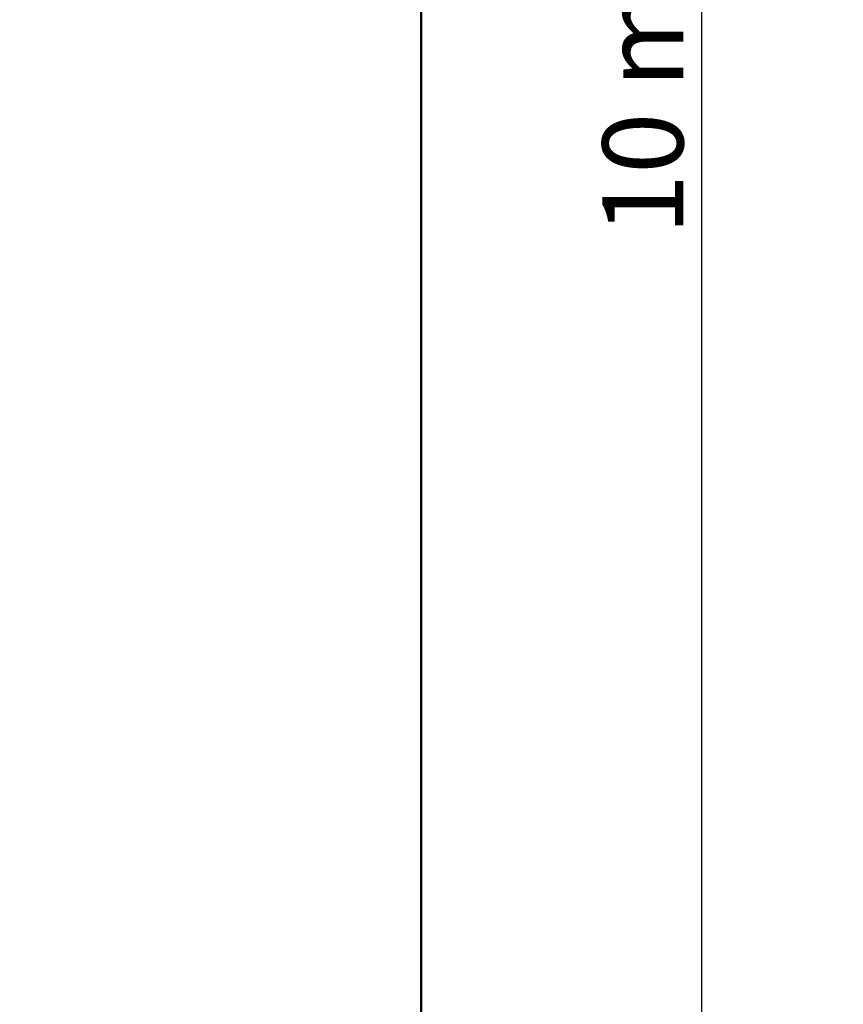
# Model space of a CAD drawing. Extents: x 452 to 14944, y 656 to 19509.
# Drawn here: x 11374 to 14944, y 4028 to 8295 of the extents above; entities that cross this region are included whole.
import ezdxf

# ---------------------------------------------------------------- set-up
doc = ezdxf.new("R2010")
doc.units = 0
doc.header["$LTSCALE"] = 100
doc.layers.add('Kóta (ISO)', color=7, linetype='Continuous', lineweight=25)
doc.layers.add('Viditelná (ISO)', color=7, linetype='Continuous', lineweight=50)
doc.styles.add('Text poznámky (DIN)', font='isocpeur.ttf')
doc.dimstyles.new('Výchozí (DIN)', dxfattribs={"dimscale": 100, "dimtxt": 3.5, "dimasz": 2.5, "dimexe": 3.175, "dimexo": 0.8, "dimgap": 0.8, "dimtad": 1, "dimdec": 1, "dimlfac": 0.001, "dimrnd": 1e-08, "dimtxsty": 'Text poznámky (DIN)', "dimcen": 0.09, "dimdle": 10, "dimclrd": 256, "dimclre": 256, "dimclrt": 256, "dimadec": 0, "dimazin": 0, "dimtfac": 1, "dimtofl": 0, "dimtmove": 0, "dimatfit": 3, "dimfxl": 0, "dimtolj": 1, "dimtzin": 0, "dimlwd": -1, "dimlwe": -1, "dimarcsym": 0})

# ---------------------------------------------------------------- blocks, each defined once
blk = doc.blocks.new('*D10')
at = {"layer": 'Defpoints', "color": 0}
for p in [(11114.1, 12799.8), (14330.3, 12799.8), (13114.1, 2799.8)]:
    blk.add_point(p, dxfattribs=at)
at = {"layer": 'Kóta (ISO)'}
for p, q in [((11194.1, 12799.8), (14647.8, 12799.8)), ((14330.3, 3049.8), (14330.3, 12549.8)), ((13194.1, 2799.8), (14647.8, 2799.8))]:
    blk.add_line(p, q, dxfattribs=at)
for points in [[(14288.6, 12549.8), (14371.9, 12549.8), (14330.3, 12799.8)], [(14288.6, 3049.8), (14371.9, 3049.8), (14330.3, 2799.8)]]:
    blk.add_solid(points, dxfattribs=at)
at = {"layer": 'Kóta (ISO)', "insert": (13900, 7362.3), "char_height": 350, "attachment_point": 1, "rotation": 90, "style": 'Text poznámky (DIN)'}
blk.add_mtext('\\A1;10 m', dxfattribs=at)

msp = doc.modelspace()

# ---------------------------------------------------------------- linework, layer by layer
at = {"layer": 'Viditelná (ISO)'}
msp.add_line((13114.08, 10799.82), (13114.08, 2799.82), dxfattribs=at)

# ---------------------------------------------------------------- dimensions: what is measured, and where the dimension line sits
at = {"layer": 'Kóta (ISO)'}
dim = msp.add_linear_dim(base=(14330.27, 12799.82), p1=(13114.08, 2799.82), p2=(11114.08, 12799.82), angle=90, dimstyle='Výchozí (DIN)', override={"dimdec": 1, "dimlfac": 0.001, "dimpost": '<> m', "dimtp": 0, "dimtm": 0, "dimtdec": 2, "dimtmove": 1}, dxfattribs=at)
dim.commit()
dim.dimension.update_dxf_attribs({"geometry": '*D10', "text_midpoint": (14330.27, 7799.82), "dimtype": 160})

doc.saveas('drawing.dxf')
